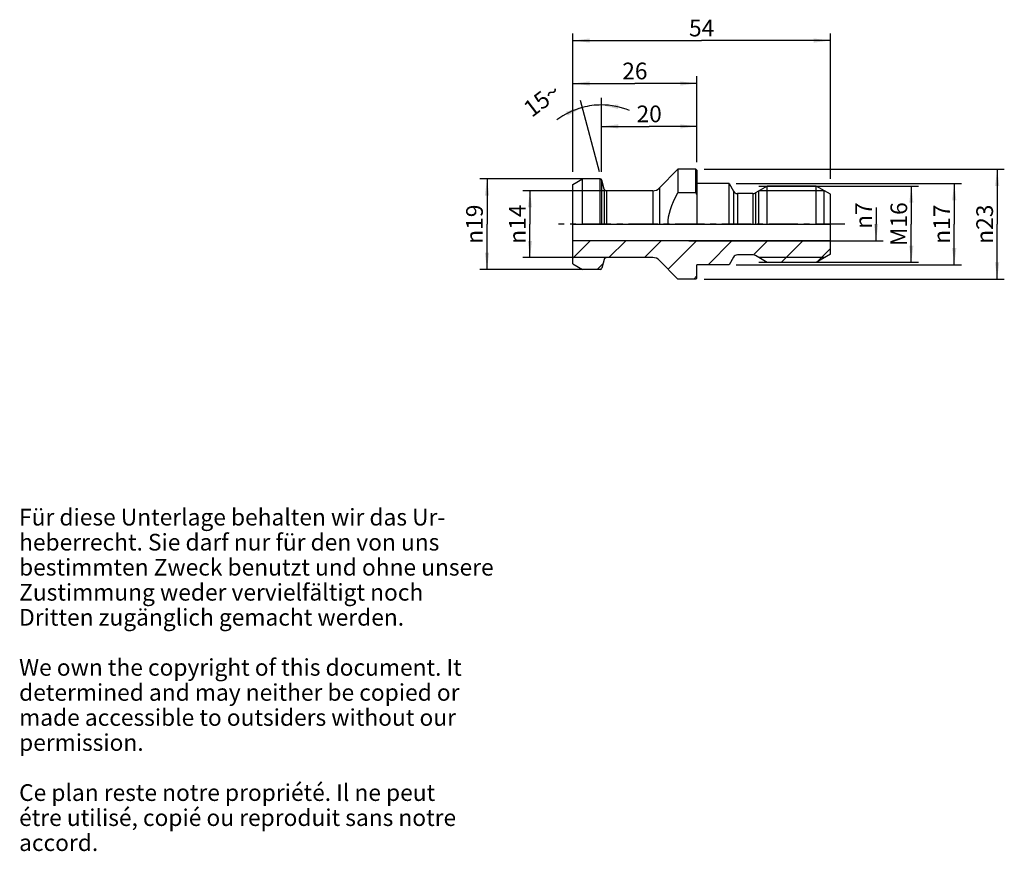
# Model space of a CAD drawing. Units: millimetres. Extents: x 8 to 214, y 7 to 181.
import ezdxf

# ---------------------------------------------------------------- set-up
doc = ezdxf.new("R2010")
doc.units = ezdxf.units.MM
doc.header["$LTSCALE"] = 16.335
doc.linetypes.add('CENTER', pattern=[0.6, 0.375, -0.075, 0.075, -0.075])
doc.layers.get('0').update_dxf_attribs({"linetype": 'CONTINUOUS'})
for name, color, linetype in [('FASEN', 7, 'CONTINUOUS'), ('RUNDUNGEN', 7, 'CONTINUOUS'), ('TEIL_STARTBEZUEGE', 7, 'CONTINUOUS')]:
    doc.layers.add(name, color=color, linetype=linetype)
doc.styles.get("Standard").update_dxf_attribs({"font": 'txt', "width": 0.7})
doc.styles.add('TEXTSTYLE_2', font='gdt', dxfattribs={"width": 0.7})
doc.dimstyles.new('DIMSTYLE_1', dxfattribs={"dimtxt": 3.5, "dimasz": 3.5, "dimexe": 0.18, "dimexo": 0.0625, "dimgap": 0.09, "dimtad": 1, "dimdec": 3, "dimdsep": 46, "dimtxsty": 'STANDARD', "dimblk": '_FILLED', "dimblk1": '_FILLED', "dimblk2": '_FILLED', "dimcen": 0.09, "dimclrt": 5, "dimadec": 0, "dimazin": 0, "dimtp": 0.2, "dimtm": 0.2, "dimtfac": 1, "dimtdec": 3, "dimtofl": 0, "dimtmove": 0, "dimatfit": 3, "dimldrblk": '_FILLED', "dimfxl": 1, "dimtolj": 1, "dimarcsym": 0})
doc.dimstyles.new('DIMSTYLE_2', dxfattribs={"dimtxt": 3.5, "dimasz": 3.5, "dimexe": 0.18, "dimexo": 0.0625, "dimgap": 0.09, "dimtad": 1, "dimdec": 3, "dimdsep": 46, "dimtxsty": 'STANDARD', "dimblk": '_FILLED', "dimblk1": '_FILLED', "dimblk2": '_FILLED', "dimcen": 0.09, "dimclrt": 5, "dimadec": 0, "dimazin": 0, "dimtfac": 1, "dimtdec": 3, "dimtofl": 0, "dimtmove": 0, "dimatfit": 3, "dimldrblk": '_FILLED', "dimfxl": 1, "dimtolj": 1, "dimarcsym": 0})
doc.dimstyles.new('DIMSTYLE_3', dxfattribs={"dimtxt": 3.5, "dimasz": 3.5, "dimexe": 0.18, "dimexo": 0.0625, "dimgap": 0.09, "dimtad": 1, "dimdec": 3, "dimdsep": 46, "dimtxsty": 'STANDARD', "dimblk": '_FILLED', "dimblk1": '_FILLED', "dimblk2": '_FILLED', "dimcen": 0.09, "dimclrt": 5, "dimadec": 0, "dimazin": 0, "dimtp": 0.3, "dimtm": 0.3, "dimtfac": 1, "dimtdec": 3, "dimtofl": 0, "dimtmove": 0, "dimatfit": 3, "dimldrblk": '_FILLED', "dimfxl": 1, "dimtolj": 1, "dimarcsym": 0})
doc.dimstyles.new('DIMSTYLE_4', dxfattribs={"dimtxt": 3.5, "dimasz": 3.5, "dimexe": 0.18, "dimexo": 0.0625, "dimgap": 0.09, "dimtad": 1, "dimdec": 3, "dimdsep": 46, "dimtxsty": 'STANDARD', "dimblk": '_FILLED', "dimblk1": '_FILLED', "dimblk2": '_FILLED', "dimcen": 0.09, "dimclrt": 5, "dimadec": 0, "dimazin": 0, "dimtp": 0.1, "dimtm": 0.1, "dimtfac": 1, "dimtdec": 3, "dimtofl": 0, "dimtmove": 0, "dimatfit": 3, "dimldrblk": '_FILLED', "dimfxl": 1, "dimtolj": 1, "dimarcsym": 0})
doc.dimstyles.new('DIMSTYLE_5', dxfattribs={"dimtxt": 3.5, "dimasz": 3.5, "dimexe": 0.18, "dimexo": 0.0625, "dimgap": 0.09, "dimtad": 1, "dimdec": 3, "dimdsep": 46, "dimtxsty": 'STANDARD', "dimblk": '_FILLED', "dimblk1": '_FILLED', "dimblk2": '_FILLED', "dimcen": 0.09, "dimclrt": 5, "dimadec": 0, "dimazin": 0, "dimtfac": 1, "dimtdec": 3, "dimtofl": 0, "dimtmove": 0, "dimatfit": 3, "dimldrblk": '_FILLED', "dimfxl": 1, "dimtolj": 1, "dimarcsym": 0})

# ---------------------------------------------------------------- blocks, each defined once
blk = doc.blocks.new('_FILLED')
at = {"color": 0, "linetype": 'BYBLOCK'}
blk.add_solid([(0, 0), (-1, 0.125), (-1, -0.125)], dxfattribs=at)
blk = doc.blocks.new('*D0')
at = {"color": 2, "linetype": 'CONTINUOUS'}
for p, q in [((162.63, 146.2), (196.09, 146.2)), ((194.59, 146.2), (194.59, 138.2)), ((194.59, 130.2), (194.59, 138.2)), ((162.63, 130.2), (196.09, 130.2))]:
    blk.add_line(p, q, dxfattribs=at)
at = {"color": 2, "linetype": 'CONTINUOUS', "xscale": 3.5, "yscale": 3.5, "zscale": 3.5}
for p, rotation in [((194.59, 146.2), 90), ((194.59, 130.2), 270)]:
    blk.add_blockref('_FILLED', p, dxfattribs=dict(at, rotation=rotation))
at = {"color": 5, "linetype": 'CONTINUOUS', "insert": (190.22, 138.2), "char_height": 3.5, "width": 7.75, "attachment_point": 2, "rotation": 90, "line_spacing_factor": 0.9}
blk.add_mtext('M16', dxfattribs=at)
blk = doc.blocks.new('*D1')
at = {"color": 2, "linetype": 'CONTINUOUS'}
for p, q in [((157.87, 146.7), (205.09, 146.7)), ((203.59, 146.7), (203.59, 138.2)), ((203.59, 129.7), (203.59, 138.2)), ((157.87, 129.7), (205.09, 129.7))]:
    blk.add_line(p, q, dxfattribs=at)
at = {"color": 2, "linetype": 'CONTINUOUS', "xscale": 3.5, "yscale": 3.5, "zscale": 3.5}
for p, rotation in [((203.59, 146.7), 90), ((203.59, 129.7), 270)]:
    blk.add_blockref('_FILLED', p, dxfattribs=dict(at, rotation=rotation))
at = {"color": 5, "linetype": 'CONTINUOUS', "insert": (199.22, 138.2), "char_height": 3.5, "width": 9.4167, "attachment_point": 2, "rotation": 90, "line_spacing_factor": 0.9, "style": 'TEXTSTYLE_2'}
blk.add_mtext('{\\Fgdt;n}\\Ftxt;17', dxfattribs=at)
blk = doc.blocks.new('*D2')
at = {"color": 2, "linetype": 'CONTINUOUS'}
for p, q in [((151.12, 149.7), (214.09, 149.7)), ((212.59, 149.7), (212.59, 138.2)), ((212.59, 126.7), (212.59, 138.2)), ((151.12, 126.7), (214.09, 126.7))]:
    blk.add_line(p, q, dxfattribs=at)
at = {"color": 2, "linetype": 'CONTINUOUS', "xscale": 3.5, "yscale": 3.5, "zscale": 3.5}
for p, rotation in [((212.59, 149.7), 90), ((212.59, 126.7), 270)]:
    blk.add_blockref('_FILLED', p, dxfattribs=dict(at, rotation=rotation))
at = {"color": 5, "linetype": 'CONTINUOUS', "insert": (208.22, 138.2), "char_height": 3.5, "width": 9.9167, "attachment_point": 2, "rotation": 90, "line_spacing_factor": 0.9, "style": 'TEXTSTYLE_2'}
blk.add_mtext('{\\Fgdt;n}\\Ftxt;23', dxfattribs=at)
blk = doc.blocks.new('*D3')
at = {"color": 2, "linetype": 'CONTINUOUS'}
for p, q in [((139.7, 145.2), (113.12, 145.2)), ((114.62, 145.2), (114.62, 138.2)), ((114.62, 131.2), (114.62, 138.2)), ((139.7, 131.2), (113.12, 131.2))]:
    blk.add_line(p, q, dxfattribs=at)
at = {"color": 2, "linetype": 'CONTINUOUS', "xscale": 3.5, "yscale": 3.5, "zscale": 3.5}
for p, rotation in [((114.62, 145.2), 90), ((114.62, 131.2), 270)]:
    blk.add_blockref('_FILLED', p, dxfattribs=dict(at, rotation=rotation))
at = {"color": 5, "linetype": 'CONTINUOUS', "insert": (110.24, 138.2), "char_height": 3.5, "width": 9.4167, "attachment_point": 2, "rotation": 90, "line_spacing_factor": 0.9, "style": 'TEXTSTYLE_2'}
blk.add_mtext('{\\Fgdt;n}\\Ftxt;14', dxfattribs=at)
blk = doc.blocks.new('*D4')
at = {"color": 2, "linetype": 'CONTINUOUS'}
for p, q in [((128.12, 147.7), (104.12, 147.7)), ((105.62, 147.7), (105.62, 138.2)), ((105.62, 128.7), (105.62, 138.2)), ((128.12, 128.7), (104.12, 128.7))]:
    blk.add_line(p, q, dxfattribs=at)
at = {"color": 2, "linetype": 'CONTINUOUS', "xscale": 3.5, "yscale": 3.5, "zscale": 3.5}
for p, rotation in [((105.62, 147.7), 90), ((105.62, 128.7), 270)]:
    blk.add_blockref('_FILLED', p, dxfattribs=dict(at, rotation=rotation))
at = {"color": 5, "linetype": 'CONTINUOUS', "insert": (101.24, 138.2), "char_height": 3.5, "width": 12.1667, "attachment_point": 2, "rotation": 90, "line_spacing_factor": 0.9, "style": 'TEXTSTYLE_2'}
blk.add_mtext('{\\Fgdt;n}\\Ftxt;19 ', dxfattribs=at)
blk = doc.blocks.new('*D5')
at = {"color": 2, "linetype": 'CONTINUOUS'}
for p, q in [((123.62, 149.2), (123.62, 178.2)), ((177.62, 147.7), (177.62, 178.2)), ((123.62, 176.7), (150.62, 176.7)), ((177.62, 176.7), (150.62, 176.7))]:
    blk.add_line(p, q, dxfattribs=at)
at = {"color": 2, "linetype": 'CONTINUOUS', "xscale": 3.5, "yscale": 3.5, "zscale": 3.5, "rotation": 180}
blk.add_blockref('_FILLED', (123.62, 176.7), dxfattribs=at)
at = {"color": 2, "linetype": 'CONTINUOUS', "xscale": 3.5, "yscale": 3.5, "zscale": 3.5}
blk.add_blockref('_FILLED', (177.62, 176.7), dxfattribs=at)
at = {"color": 5, "linetype": 'CONTINUOUS', "insert": (150.62, 181.07), "char_height": 3.5, "width": 5.25, "attachment_point": 2, "line_spacing_factor": 0.9}
blk.add_mtext('54', dxfattribs=at)
blk = doc.blocks.new('*D6')
at = {"color": 2, "linetype": 'CONTINUOUS'}
for p, q in [((123.62, 149.2), (123.62, 169.2)), ((123.62, 167.7), (136.62, 167.7)), ((149.62, 167.7), (136.62, 167.7)), ((149.62, 151.2), (149.62, 169.2))]:
    blk.add_line(p, q, dxfattribs=at)
at = {"color": 2, "linetype": 'CONTINUOUS', "xscale": 3.5, "yscale": 3.5, "zscale": 3.5, "rotation": 180}
blk.add_blockref('_FILLED', (123.62, 167.7), dxfattribs=at)
at = {"color": 2, "linetype": 'CONTINUOUS', "xscale": 3.5, "yscale": 3.5, "zscale": 3.5}
blk.add_blockref('_FILLED', (149.62, 167.7), dxfattribs=at)
at = {"color": 5, "linetype": 'CONTINUOUS', "insert": (136.62, 172.07), "char_height": 3.5, "width": 5.5, "attachment_point": 2, "line_spacing_factor": 0.9}
blk.add_mtext('26', dxfattribs=at)
blk = doc.blocks.new('*D7')
at = {"color": 2, "linetype": 'CONTINUOUS'}
for p, q in [((129.62, 149.2), (129.62, 160.2)), ((149.62, 151.2), (149.62, 160.2)), ((129.62, 158.7), (139.62, 158.7)), ((149.62, 158.7), (139.62, 158.7))]:
    blk.add_line(p, q, dxfattribs=at)
at = {"color": 2, "linetype": 'CONTINUOUS', "xscale": 3.5, "yscale": 3.5, "zscale": 3.5, "rotation": 180}
blk.add_blockref('_FILLED', (129.62, 158.7), dxfattribs=at)
at = {"color": 2, "linetype": 'CONTINUOUS', "xscale": 3.5, "yscale": 3.5, "zscale": 3.5}
blk.add_blockref('_FILLED', (149.62, 158.7), dxfattribs=at)
at = {"color": 5, "linetype": 'CONTINUOUS', "insert": (139.62, 163.07), "char_height": 3.5, "width": 5.5, "attachment_point": 2, "line_spacing_factor": 0.9}
blk.add_mtext('20', dxfattribs=at)
blk = doc.blocks.new('*D8')
at = {"color": 2, "linetype": 'CONTINUOUS'}
for p, q in [((129.23, 149.15), (125.22, 164.11)), ((129.62, 149.2), (129.62, 164.68))]:
    blk.add_line(p, q, dxfattribs=at)
for start, end in [(90, 105), (67.8049, 90), (105, 127.1162)]:
    blk.add_arc((129.62, 147.7), 15.49, start, end, dxfattribs=at)
for points in [[(133.14, 163.23), (129.62, 163.18), (133.05, 162.36)], [(122.51, 160.97), (125.61, 162.66), (122.19, 161.78)]]:
    blk.add_solid(points, dxfattribs=at)
at = {"color": 5, "linetype": 'CONTINUOUS', "insert": (116.05, 165.63), "char_height": 3.5, "width": 6.8333, "attachment_point": 2, "rotation": 37.1162, "line_spacing_factor": 0.9}
blk.add_mtext('15\\Fgdt;{\\Fgdt;~}', dxfattribs=at)
blk = doc.blocks.new('*D9')
at = {"color": 2, "linetype": 'CONTINUOUS'}
for p, q in [((187.21, 141.7), (187.21, 138.2)), ((187.21, 134.7), (187.21, 138.2)), ((147.97, 134.7), (188.71, 134.7))]:
    blk.add_line(p, q, dxfattribs=at)
at = {"color": 2, "linetype": 'CONTINUOUS', "xscale": 3.5, "yscale": 3.5, "zscale": 3.5, "rotation": 270}
blk.add_blockref('_FILLED', (187.21, 134.7), dxfattribs=at)
at = {"color": 5, "linetype": 'CONTINUOUS', "insert": (182.83, 139.99), "char_height": 3.5, "width": 7.4167, "attachment_point": 2, "rotation": 90, "line_spacing_factor": 0.9, "style": 'TEXTSTYLE_2'}
blk.add_mtext('{\\Fgdt;n}\\Ftxt;7', dxfattribs=at)
blk = doc.blocks.new('_NONE')

msp = doc.modelspace()

# ---------------------------------------------------------------- hatches: boundary and pattern name
at = {"linetype": 'CONTINUOUS'}
h = msp.add_hatch(dxfattribs=at)
h.set_pattern_fill('A', color=2, scale=5.250861, angle=45, style=0, pattern_type=0)
h.set_pattern_definition([(45, (0, 0), (-3.71292, 3.71292), [])])
edge = h.paths.add_edge_path()
edge.add_spline(control_points=[(141.7835, 130.598), (141.6565, 130.7262), (141.3811, 130.9415), (140.8841, 131.1499), (140.5375, 131.1954), (140.357, 131.1962)], knot_values=[0, 0, 0, 0, 0.33333333, 0.66666667, 1, 1, 1, 1], degree=3, periodic=0)
edge.add_line((140.357, 131.1962), (130.6714, 131.1962))
edge.add_spline(control_points=[(130.6714, 131.1962), (130.5944, 131.1947), (130.4556, 131.1651), (130.2743, 131.026), (130.2098, 130.8996), (130.1884, 130.8256)], knot_values=[0, 0, 0, 0, 0.33333333, 0.66666667, 1, 1, 1, 1], degree=3, periodic=0)
edge.add_line((130.1884, 130.8256), (129.6973, 128.9926))
edge.add_spline(control_points=[(129.6973, 128.9926), (129.6802, 128.9334), (129.6286, 128.8323), (129.4835, 128.721), (129.3725, 128.6973), (129.3109, 128.6962)], knot_values=[0, 0, 0, 0, 0.33333333, 0.66666667, 1, 1, 1, 1], degree=3, periodic=0)
edge.add_line((129.3109, 128.6962), (125.6179, 128.6962))
edge.add_line((125.6179, 128.6962), (123.6179, 129.8509))
edge.add_line((123.6179, 129.8509), (123.6179, 134.6962))
edge.add_line((123.6179, 134.6962), (177.6179, 134.6962))
edge.add_line((177.6179, 134.6962), (177.6179, 131.9282))
edge.add_line((177.6179, 131.9282), (174.6179, 130.1962))
edge.add_line((174.6179, 130.1962), (164.3679, 130.1962))
edge.add_line((164.3679, 130.1962), (161.8849, 131.6297))
edge.add_arc((161.3849, 130.7637), 1, 60, 90)
edge.add_line((161.3849, 131.7637), (158.1389, 131.7637))
edge.add_spline(control_points=[(158.1389, 131.7637), (158.018, 131.7625), (157.7924, 131.7237), (157.4807, 131.5437), (157.3343, 131.3678), (157.2728, 131.2637)], knot_values=[0, 0, 0, 0, 0.33333333, 0.66666667, 1, 1, 1, 1], degree=3, periodic=0)
edge.add_line((157.2728, 131.2637), (156.3679, 129.6962))
edge.add_line((156.3679, 129.6962), (149.6179, 129.6962))
edge.add_line((149.6179, 129.6962), (149.6179, 126.896))
edge.add_line((149.6179, 126.896), (149.418, 126.6962))
edge.add_line((149.418, 126.6962), (145.6179, 126.6962))
edge.add_line((145.6179, 126.6962), (141.7835, 130.598))

# ---------------------------------------------------------------- linework, layer by layer
at = {"color": 7, "linetype": 'CONTINUOUS'}
for p, q in [((145.6179, 149.6962), (141.7835, 145.7944)), ((145.6179, 149.6962), (145.6179, 144.7855)), ((149.4176, 149.6962), (145.6179, 149.6962)), ((129.3109, 147.6962), (125.6179, 147.6962)), ((156.3679, 146.6962), (149.6179, 146.6962)), ((156.3679, 138.1962), (156.3679, 146.6962)), ((156.3679, 146.6962), (157.2728, 145.1287)), ((140.357, 145.1962), (130.6714, 145.1962)), ((161.3849, 144.6287), (158.1389, 144.6287)), ((164.3679, 146.1962), (161.8849, 144.7626)), ((162.6358, 138.1962), (162.6358, 145.1962)), ((174.6179, 146.1962), (164.3679, 146.1962)), ((164.3679, 138.1962), (164.3679, 146.1962)), ((176.3499, 138.1962), (176.3499, 145.1962)), ((123.6179, 129.8509), (123.6179, 138.1962)), ((177.6179, 131.9282), (177.6179, 138.1962)), ((177.6179, 134.6962), (123.6179, 134.6962)), ((130.1884, 130.8256), (129.6973, 128.9926)), ((140.357, 131.1962), (130.6714, 131.1962)), ((145.6179, 126.6962), (141.7835, 130.598)), ((157.2728, 131.2637), (156.3679, 129.6962)), ((161.3849, 131.7637), (158.1389, 131.7637)), ((164.3679, 130.1962), (161.8849, 131.6297)), ((174.6179, 130.1962), (164.3679, 130.1962)), ((177.6179, 131.9282), (174.6179, 130.1962)), ((123.6179, 129.8509), (125.6179, 128.6962)), ((129.3109, 128.6962), (125.6179, 128.6962)), ((156.3679, 129.6962), (149.6179, 129.6962)), ((149.6179, 126.896), (149.6179, 129.6962)), ((149.418, 126.6962), (145.6179, 126.6962)), ((149.6179, 126.896), (149.418, 126.6962))]:
    msp.add_line(p, q, dxfattribs=at)
at = {"color": 9, "linetype": 'CONTINUOUS'}
for p, q in [((157.2728, 145.1287), (157.2728, 138.1962)), ((158.1389, 144.6287), (158.1389, 138.1962)), ((161.3849, 144.6287), (161.3849, 138.1962)), ((161.8849, 144.7626), (161.8849, 138.1962))]:
    msp.add_line(p, q, dxfattribs=at)
at = {"color": 2, "linetype": 'CONTINUOUS'}
for p, q in [((176.3499, 145.1962), (162.6358, 145.1962)), ((123.6179, 138.1962), (177.6179, 138.1962)), ((176.3499, 131.1962), (162.6358, 131.1962))]:
    msp.add_line(p, q, dxfattribs=at)
at = {"color": 7, "linetype": 'CONTINUOUS'}
msp.add_lwpolyline([(143.579, 138.1962), (143.5788, 138.2015), (143.6095, 138.9662), (143.7014, 139.7353), (143.8537, 140.5116), (144.0694, 141.3045), (144.3501, 142.1224), (144.6995, 142.971), (145.1227, 143.8598), (145.6179, 144.7855)], dxfattribs=at)
for centre, radius, start, end in [((158.1389, 145.6287), 1, 210, 270), ((161.3849, 145.6287), 1, 270, 300), ((130.6714, 130.6962), 0.5, 90, 165), ((140.357, 129.1962), 2, 44.5, 90), ((158.1389, 130.7637), 1, 90, 150), ((161.3849, 130.7637), 1, 60, 90), ((129.3109, 129.0962), 0.4, 270, 345)]:
    msp.add_arc(centre, radius, start, end, dxfattribs=at)
at = {"layer": 'FASEN', "color": 7, "linetype": 'CONTINUOUS'}
for p, q in [((149.4179, 144.7855), (149.4176, 149.6962)), ((149.6179, 149.4959), (149.4176, 149.6962)), ((149.6179, 149.4959), (149.6179, 138.1962)), ((123.6179, 146.5415), (125.6179, 147.6962)), ((125.6179, 138.1962), (125.6179, 147.6962)), ((123.6179, 138.1962), (123.6179, 146.5415)), ((149.4179, 144.7855), (145.6179, 144.7855)), ((177.6179, 144.4641), (174.6179, 146.1962)), ((174.6179, 138.1962), (174.6179, 146.1962)), ((177.6179, 138.1962), (177.6179, 144.4641))]:
    msp.add_line(p, q, dxfattribs=at)
msp.add_lwpolyline([(149.6179, 144.4299), (149.5688, 144.5187), (149.5191, 144.6076), (149.4688, 144.6965), (149.4179, 144.7855)], dxfattribs=at)
at = {"layer": 'RUNDUNGEN', "color": 7, "linetype": 'CONTINUOUS'}
for p, q in [((145.6179, 149.6962), (141.7835, 145.7944)), ((129.3109, 147.6962), (125.6179, 147.6962)), ((130.1884, 145.5668), (129.6973, 147.3997)), ((140.357, 145.1962), (130.6714, 145.1962))]:
    msp.add_line(p, q, dxfattribs=at)
at = {"layer": 'RUNDUNGEN', "color": 9, "linetype": 'CONTINUOUS'}
for p, q in [((129.3109, 138.1962), (129.3109, 147.6962)), ((129.6973, 138.1962), (129.6973, 147.3997)), ((130.1884, 145.5668), (130.1884, 138.1962)), ((130.6714, 145.1962), (130.6714, 138.1962)), ((140.357, 145.1962), (140.357, 138.1962)), ((141.7835, 145.7944), (141.7835, 138.1962))]:
    msp.add_line(p, q, dxfattribs=at)
at = {"layer": 'RUNDUNGEN', "color": 7, "linetype": 'CONTINUOUS'}
for centre, radius, start, end in [((129.3109, 147.2962), 0.4, 15, 90), ((130.6714, 145.6962), 0.5, 195, 270), ((140.357, 147.1962), 2, 270, 315.5)]:
    msp.add_arc(centre, radius, start, end, dxfattribs=at)
at = {"layer": 'TEIL_STARTBEZUEGE', "color": 7, "linetype": 'CENTER'}
msp.add_line((180.6179, 138.1962), (120.6179, 138.1962), dxfattribs=at)

# ---------------------------------------------------------------- texts
at = {"color": 5, "linetype": 'CONTINUOUS', "insert": (7.4984, 78.5177), "char_height": 3.5, "width": 103.583333, "attachment_point": 1, "line_spacing_factor": 0.9}
msp.add_mtext('Für diese Unterlage behalten wir das Ur-\\Pheberrecht. Sie darf nur für den von uns\\Pbestimmten Zweck benutzt und ohne unsere \\PZustimmung weder vervielfältigt noch \\PDritten zugänglich gemacht werden.\\P \\PWe own the copyright of this document. It\\Pdetermined and may neither be copied or\\Pmade accessible to outsiders without our\\Ppermission.\\P \\PCe plan reste notre propriété. Il ne peut\\Pétre utilisé, copié ou reproduit sans notre\\Paccord.', dxfattribs=at)

# ---------------------------------------------------------------- dimensions: what is measured, and where the dimension line sits
at = {"color": 2, "linetype": 'CONTINUOUS'}
for base, p1, p2, dimstyle, picture, middle in [((123.6179, 176.6962), (177.6179, 147.6962), (123.6179, 149.1962), 'DIMSTYLE_3', '*D5', (147.9929, 179.3212)), ((123.6179, 167.6962), (149.6179, 151.1962), (123.6179, 149.1962), 'DIMSTYLE_2', '*D6', (133.8679, 170.3212)), ((129.6179, 158.6962), (149.6179, 151.1962), (129.6179, 149.1962), 'DIMSTYLE_4', '*D7', (136.8679, 161.3212))]:
    dim = msp.add_linear_dim(base=base, p1=p1, p2=p2, angle=180, dimstyle=dimstyle, dxfattribs=at)
    dim.commit()
    dim.dimension.update_dxf_attribs({"geometry": picture, "text_midpoint": middle, "dimtype": 160})
dim = msp.add_angular_dim_2l(base=(127.5962, 163.0525), line1=((129.6179, 164.685), (129.6179, 149.1962)), line2=((129.2296, 149.1451), (125.2208, 164.1061)), dimstyle='DIMSTYLE_5', dxfattribs=at)
dim.commit()
dim.dimension.update_dxf_attribs({"geometry": '*D8', "text_midpoint": (115.6772, 165.174), "dimtype": 162})
for base, p1, p2, text, dimstyle, picture, middle in [((212.5904, 149.6962), (151.1179, 126.6962), (151.1179, 149.6962), '%%c<>', 'DIMSTYLE_2', '*D2', (211.0762, 135.9798)), ((105.6179, 147.6962), (128.1179, 128.6962), (128.1179, 147.6962), '%%c<> ', 'DIMSTYLE_2', '*D4', (104.0477, 134.7166)), ((203.5904, 146.6962), (157.8679, 129.6962), (157.8679, 146.6962), '%%c<>', 'DIMSTYLE_2', '*D1', (202.0202, 136.0916)), ((114.6179, 145.1962), (139.6957, 131.1962), (139.6957, 145.1962), '%%c<>', 'DIMSTYLE_2', '*D3', (113.0477, 136.0916)), ((194.5904, 146.1962), (162.625, 130.1962), (162.625, 146.1962), 'M<>', 'DIMSTYLE_1', '*D0', (192.8335, 136.4641))]:
    dim = msp.add_linear_dim(base=base, p1=p1, p2=p2, angle=90, text=text, dimstyle=dimstyle, dxfattribs=at)
    dim.commit()
    dim.dimension.update_dxf_attribs({"geometry": picture, "text_midpoint": middle, "dimtype": 160})
dim = msp.add_linear_dim(base=(187.2061, 141.6962), p1=(147.9736, 134.6962), p2=(186.2061, 141.6962), angle=90, text='%%c<>', dimstyle='DIMSTYLE_1', override={"dimblk2": 'NONE', "dimsah": 1}, dxfattribs=at)
dim.commit()
dim.dimension.update_dxf_attribs({"geometry": '*D9', "text_midpoint": (185.4119, 138.3342), "dimtype": 160})

doc.saveas('drawing.dxf')
